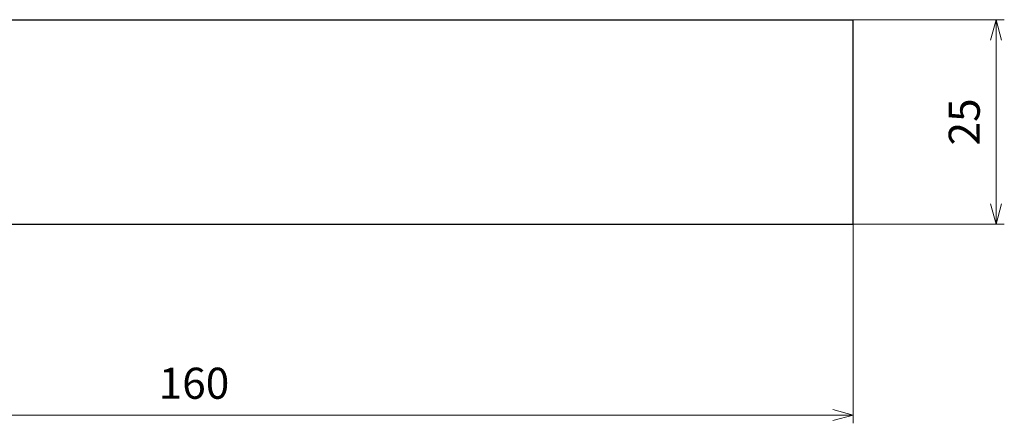
# Model space of a CAD drawing. Units: millimetres. Extents: x -77 to 178, y -98 to 81.
# Drawn here: x 58 to 178, y -28 to 22 of the extents above; entities that cross this region are included whole.
import ezdxf

# ---------------------------------------------------------------- set-up
doc = ezdxf.new("R2010")
doc.units = ezdxf.units.MM
doc.layers.add('AM_0', color=7, linetype='Continuous', lineweight=30)
doc.layers.add('AM_5', color=3, linetype='Continuous', lineweight=13)
doc.styles.get("Standard").update_dxf_attribs({"font": 'ISOCP.SHX', "bigfont": 'EXTFONT.SHX'})
doc.dimstyles.new('AM_JIS$0', dxfattribs={"dimtxt": 3.8, "dimasz": 2.5, "dimexe": 1, "dimexo": 0, "dimgap": 1.5, "dimtad": 3, "dimzin": 1, "dimdsep": 46, "dimtxsty": 'STANDARD', "dimblk": 'OPEN30', "dimcen": 0, "dimclrd": 3, "dimclre": 3, "dimclrt": 2, "dimaunit": 1, "dimadec": 0, "dimazin": 2, "dimtp": 0.1, "dimtm": 0.1, "dimtfac": 0.71, "dimtmove": 0, "dimatfit": 0, "dimldrblk": 'OPEN30', "dimfxl": 1, "dimlwd": 13, "dimlwe": 13, "dimarcsym": 0})

# ---------------------------------------------------------------- blocks, each defined once
blk = doc.blocks.new('_Open30')
at = {"color": 0, "lineweight": -2}
for p, q in [((-1, 0.268), (0, 0)), ((0, 0), (-1, -0.268)), ((0, 0), (-1, 0))]:
    blk.add_line(p, q, dxfattribs=at)
blk = doc.blocks.new('*D5')
at = {"layer": 'AM_5', "color": 3, "lineweight": 13}
for p, q in [((160, 21.5), (178.47, 21.5)), ((177.47, 19), (177.47, -1)), ((160, -3.5), (178.47, -3.5))]:
    blk.add_line(p, q, dxfattribs=at)
at = {"layer": 'Defpoints', "color": 0, "lineweight": 13}
for p in [(160, 21.5), (160, -3.5), (177.47, -3.5)]:
    blk.add_point(p, dxfattribs=at)
at = {"layer": 'AM_5', "color": 3, "lineweight": 13, "xscale": 2.5, "yscale": 2.5, "zscale": 2.5}
for p, rotation in [((177.47, 21.5), 90), ((177.47, -3.5), 270)]:
    blk.add_blockref('_Open30', p, dxfattribs=dict(at, rotation=rotation))
at = {"layer": 'AM_5', "color": 2, "lineweight": 13, "insert": (174.07, 9), "char_height": 3.8, "attachment_point": 5, "rotation": 90}
blk.add_mtext('25', dxfattribs=at)
blk = doc.blocks.new('*D6')
at = {"layer": 'AM_5', "color": 3, "lineweight": 13}
for p, q in [((0, 0), (0, -27.84)), ((160, -3.5), (160, -27.84)), ((2.5, -26.84), (157.5, -26.84))]:
    blk.add_line(p, q, dxfattribs=at)
at = {"layer": 'Defpoints', "color": 0, "lineweight": 13}
for p in [(0, 0), (160, -3.5), (160, -26.84)]:
    blk.add_point(p, dxfattribs=at)
at = {"layer": 'AM_5', "color": 3, "lineweight": 13, "xscale": 2.5, "yscale": 2.5, "zscale": 2.5, "rotation": 180}
blk.add_blockref('_Open30', (0, -26.84), dxfattribs=at)
at = {"layer": 'AM_5', "color": 3, "lineweight": 13, "xscale": 2.5, "yscale": 2.5, "zscale": 2.5}
blk.add_blockref('_Open30', (160, -26.84), dxfattribs=at)
at = {"layer": 'AM_5', "color": 2, "lineweight": 13, "insert": (79.35, -23.44), "char_height": 3.8, "attachment_point": 5}
blk.add_mtext('160', dxfattribs=at)

msp = doc.modelspace()

# ---------------------------------------------------------------- linework, layer by layer
at = {"layer": 'AM_0'}
for p, q in [((40.03, 21.5), (160, 21.5)), ((160, -3.5), (160, 21.5)), ((40.01, -3.5), (160, -3.5))]:
    msp.add_line(p, q, dxfattribs=at)

# ---------------------------------------------------------------- dimensions: what is measured, and where the dimension line sits
at = {"layer": 'AM_5', "lineweight": 13}
dim = msp.add_linear_dim(base=(177.47, -3.5), p1=(160, 21.5), p2=(160, -3.5), angle=90, dimstyle='AM_JIS$0', override={"dimdec": 0}, dxfattribs=at)
dim.commit()
dim.dimension.update_dxf_attribs({"geometry": '*D5', "text_midpoint": (174.07, 9)})
dim = msp.add_linear_dim(base=(160, -26.84), p1=(0, 0), p2=(160, -3.5), dimstyle='AM_JIS$0', override={"dimdec": 0}, dxfattribs=at)
dim.commit()
dim.dimension.update_dxf_attribs({"geometry": '*D6', "text_midpoint": (79.35, -26.84), "dimtype": 160})

doc.saveas('drawing.dxf')
